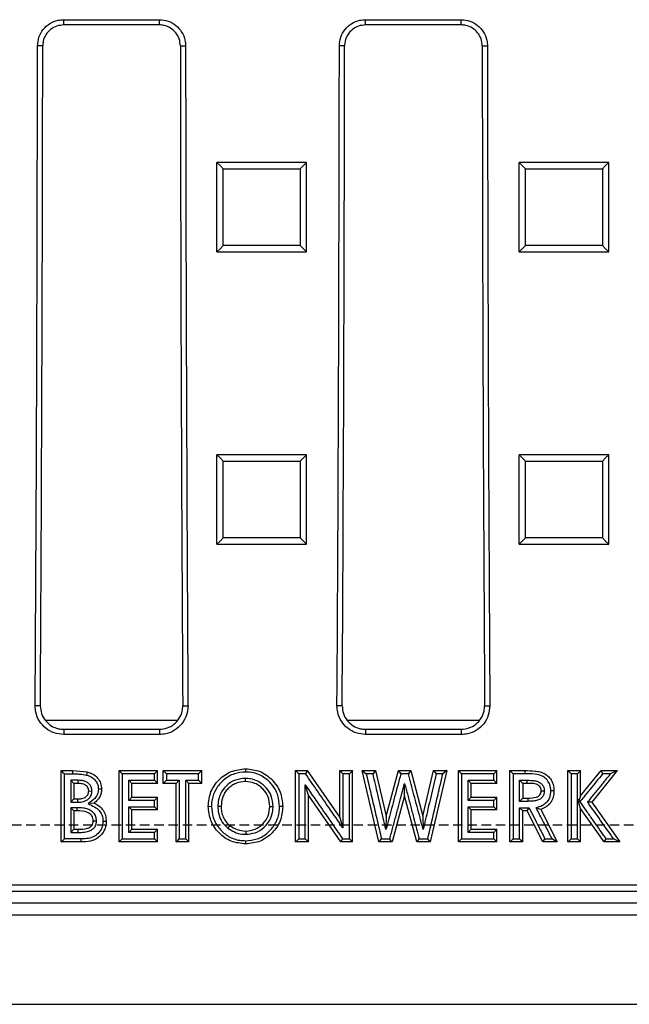
# Model space of a CAD drawing. Units: millimetres. Extents: x -3230 to 16300, y -13670 to 6842.
# Drawn here: x 4767 to 4869, y -2135 to -1970 of the extents above; entities that cross this region are included whole.
import ezdxf

# ---------------------------------------------------------------- set-up
doc = ezdxf.new("R2010")
doc.units = ezdxf.units.MM
doc.linetypes.add('HIDDEN', pattern=[9.525, 6.35, -3.175])
doc.layers.add('Bauteil', color=7, linetype='Continuous')

msp = doc.modelspace()

# ---------------------------------------------------------------- linework, layer by layer
at = {"layer": 'Bauteil', "color": 0, "linetype": 'Continuous', "lineweight": 25}
for p, q in [((4774.46, -1969.64), (4790.46, -1969.64)), ((4774.46, -1970.52), (4774.46, -1969.64)), ((4790.46, -1970.52), (4790.46, -1969.64)), ((4824.96, -1969.64), (4840.96, -1969.64)), ((4824.96, -1970.52), (4824.96, -1969.64)), ((4840.96, -1970.52), (4840.96, -1969.64)), ((4790.46, -1970.52), (4774.46, -1970.52)), ((4840.96, -1970.52), (4824.96, -1970.52)), ((4770.94, -1974.03), (4770.07, -1974.03)), ((4793.98, -1974.03), (4794.85, -1974.03)), ((4821.44, -1974.03), (4820.57, -1974.03)), ((4844.48, -1974.03), (4845.35, -1974.03)), ((4801.78, -1993.53), (4800.08, -1993.53)), ((4800.08, -1994.38), (4800.08, -1993.53)), ((4800.08, -2007.67), (4800.08, -1994.38)), ((4813.38, -1993.53), (4801.78, -1993.53)), ((4815.08, -1993.53), (4813.38, -1993.53)), ((4815.08, -1994.38), (4815.08, -1993.53)), ((4815.08, -2007.67), (4815.08, -1994.38)), ((4852.35, -1993.53), (4850.65, -1993.53)), ((4850.65, -1994.38), (4850.65, -1993.53)), ((4850.65, -2007.67), (4850.65, -1994.38)), ((4863.95, -1993.53), (4852.35, -1993.53)), ((4865.65, -1993.53), (4863.95, -1993.53)), ((4865.65, -1994.38), (4865.65, -1993.53)), ((4865.65, -2007.67), (4865.65, -1994.38)), ((4800.08, -2008.52), (4800.08, -2007.67)), ((4815.08, -2008.52), (4815.08, -2007.67)), ((4850.65, -2008.52), (4850.65, -2007.67)), ((4865.65, -2008.52), (4865.65, -2007.67)), ((4800.08, -2008.52), (4801.78, -2008.52)), ((4801.78, -2008.52), (4813.38, -2008.52)), ((4813.38, -2008.52), (4815.08, -2008.52)), ((4850.65, -2008.52), (4852.35, -2008.52)), ((4852.35, -2008.52), (4863.95, -2008.52)), ((4863.95, -2008.52), (4865.65, -2008.52)), ((4801.78, -2042.5), (4800.08, -2042.5)), ((4800.08, -2043.35), (4800.08, -2042.5)), ((4813.38, -2042.5), (4801.78, -2042.5)), ((4815.08, -2042.5), (4813.38, -2042.5)), ((4815.08, -2043.35), (4815.08, -2042.5)), ((4852.35, -2042.5), (4850.65, -2042.5)), ((4850.65, -2043.35), (4850.65, -2042.5)), ((4863.95, -2042.5), (4852.35, -2042.5)), ((4865.65, -2042.5), (4863.95, -2042.5)), ((4865.65, -2043.35), (4865.65, -2042.5)), ((4800.08, -2056.63), (4800.08, -2043.35)), ((4815.08, -2056.63), (4815.08, -2043.35)), ((4850.65, -2056.63), (4850.65, -2043.35)), ((4865.65, -2056.63), (4865.65, -2043.35)), ((4800.08, -2057.48), (4800.08, -2056.63)), ((4800.08, -2057.48), (4801.78, -2057.48)), ((4801.78, -2057.48), (4813.38, -2057.48)), ((4813.38, -2057.48), (4815.08, -2057.48)), ((4815.08, -2057.48), (4815.08, -2056.63)), ((4850.65, -2057.48), (4850.65, -2056.63)), ((4850.65, -2057.48), (4852.35, -2057.48)), ((4852.35, -2057.48), (4863.95, -2057.48)), ((4863.95, -2057.48), (4865.65, -2057.48)), ((4865.65, -2057.48), (4865.65, -2056.63)), ((4770.54, -2084.53), (4769.67, -2084.53)), ((4794.38, -2084.53), (4795.25, -2084.53)), ((4821.04, -2084.53), (4820.17, -2084.53)), ((4844.88, -2084.53), (4845.75, -2084.53)), ((4793.43, -2087.03), (4771.43, -2087.03)), ((4843.93, -2087.03), (4821.93, -2087.03)), ((4774.46, -2088.48), (4774.46, -2089.35)), ((4774.46, -2088.48), (4790.46, -2088.48)), ((4790.46, -2088.48), (4790.46, -2089.35)), ((4824.96, -2088.48), (4824.96, -2089.35)), ((4824.96, -2088.48), (4840.96, -2088.48)), ((4840.96, -2088.48), (4840.96, -2089.35)), ((4790.46, -2089.35), (4774.46, -2089.35)), ((4840.96, -2089.35), (4824.96, -2089.35)), ((4774.02, -2096.01), (4774.02, -2095.39)), ((4774.02, -2095.39), (4775.94, -2095.39)), ((4775.94, -2095.39), (4775.94, -2095.94)), ((4775.94, -2095.39), (4778.39, -2095.6)), ((4783.71, -2107.35), (4783.71, -2095.39)), ((4783.71, -2095.39), (4790.17, -2095.39)), ((4790.17, -2095.39), (4789.64, -2095.94)), ((4790.17, -2097.54), (4790.17, -2095.39)), ((4791.1, -2097.54), (4791.1, -2095.39)), ((4791.1, -2095.39), (4791.63, -2095.94)), ((4791.1, -2095.39), (4797.56, -2095.39)), ((4797.56, -2095.39), (4797.02, -2095.94)), ((4797.56, -2097.54), (4797.56, -2095.39)), ((4813.25, -2107.35), (4813.25, -2095.39)), ((4813.25, -2095.39), (4815.19, -2095.39)), ((4815.19, -2095.39), (4820.64, -2103.26)), ((4820.64, -2103.26), (4820.64, -2095.39)), ((4820.64, -2095.39), (4822.79, -2095.39)), ((4822.79, -2107.35), (4822.79, -2095.39)), ((4827.19, -2107.35), (4824.41, -2095.39)), ((4824.41, -2095.39), (4826.63, -2095.39)), ((4826.63, -2095.39), (4828.41, -2103.03)), ((4828.41, -2103.03), (4830.44, -2095.39)), ((4830.44, -2095.39), (4832.54, -2095.39)), ((4832.54, -2095.39), (4834.56, -2103.03)), ((4834.56, -2103.03), (4836.33, -2095.39)), ((4838.56, -2095.39), (4835.78, -2107.35)), ((4836.33, -2095.39), (4838.56, -2095.39)), ((4840.48, -2107.35), (4840.48, -2095.39)), ((4840.48, -2095.39), (4846.94, -2095.39)), ((4846.94, -2095.39), (4846.41, -2095.94)), ((4846.94, -2097.54), (4846.94, -2095.39)), ((4849.1, -2107.35), (4849.1, -2095.39)), ((4849.1, -2095.39), (4851.61, -2095.39)), ((4858.79, -2107.35), (4858.79, -2095.39)), ((4858.79, -2095.39), (4860.94, -2095.39)), ((4860.94, -2099.6), (4864.35, -2095.39)), ((4860.94, -2099.6), (4860.94, -2095.39)), ((4867.07, -2095.39), (4862.79, -2100.68)), ((4864.35, -2095.39), (4867.07, -2095.39)), ((4774.02, -2106.74), (4774.02, -2096.01)), ((4775.64, -2097.01), (4775.64, -2100.69)), ((4776.17, -2097.54), (4775.64, -2097.01)), ((4776.85, -2097.54), (4776.85, -2097.01)), ((4785.87, -2097.54), (4785.33, -2097.01)), ((4790.17, -2097.54), (4789.64, -2097.01)), ((4791.1, -2097.54), (4791.63, -2097.01)), ((4793.25, -2097.54), (4793.79, -2097.01)), ((4795.41, -2097.54), (4794.87, -2097.01)), ((4797.56, -2097.54), (4797.02, -2097.01)), ((4804.86, -2097.23), (4804.86, -2096.7)), ((4832.12, -2095.94), (4830.85, -2095.94)), ((4842.64, -2097.54), (4842.1, -2097.01)), ((4846.94, -2097.54), (4846.41, -2097.01)), ((4851.25, -2097.54), (4850.72, -2097.01)), ((4851.99, -2097.54), (4851.99, -2097.01)), ((4860.41, -2095.94), (4859.33, -2095.94)), ((4865.94, -2095.94), (4864.6, -2095.94)), ((4776.17, -2097.54), (4776.17, -2100.14)), ((4776.85, -2097.54), (4776.17, -2097.54)), ((4778.64, -2098.8), (4779.17, -2098.81)), ((4785.87, -2099.84), (4785.87, -2097.54)), ((4790.17, -2097.54), (4785.87, -2097.54)), ((4793.25, -2097.54), (4791.1, -2097.54)), ((4793.25, -2107.35), (4793.25, -2097.54)), ((4795.41, -2107.35), (4795.41, -2097.54)), ((4797.56, -2097.54), (4795.41, -2097.54)), ((4815.41, -2099.5), (4814.87, -2097.8)), ((4831.48, -2099.62), (4831.48, -2097.54)), ((4842.64, -2099.84), (4842.64, -2097.54)), ((4846.94, -2097.54), (4842.64, -2097.54)), ((4851.25, -2097.54), (4851.25, -2099.99)), ((4851.99, -2097.54), (4851.25, -2097.54)), ((4854.33, -2098.76), (4854.87, -2098.77)), ((4776.17, -2100.14), (4775.64, -2100.69)), ((4776.17, -2100.14), (4776.75, -2100.14)), ((4776.75, -2100.14), (4776.75, -2100.69)), ((4785.87, -2099.84), (4785.33, -2100.39)), ((4785.87, -2099.84), (4790.17, -2099.84)), ((4790.17, -2099.84), (4789.64, -2100.39)), ((4790.17, -2101.98), (4790.17, -2099.84)), ((4815.41, -2107.35), (4815.41, -2099.5)), ((4820.84, -2107.35), (4815.41, -2099.5)), ((4831.48, -2099.62), (4829.42, -2107.35)), ((4833.53, -2107.35), (4831.48, -2099.62)), ((4842.64, -2099.84), (4842.1, -2100.39)), ((4842.64, -2099.84), (4846.94, -2099.84)), ((4846.94, -2099.84), (4846.41, -2100.39)), ((4846.94, -2101.98), (4846.94, -2099.84)), ((4851.25, -2099.99), (4850.72, -2100.54)), ((4851.25, -2099.99), (4852.09, -2099.99)), ((4852.09, -2099.99), (4852.09, -2100.54)), ((4860.41, -2100.06), (4860.41, -2100.06)), ((4860.94, -2101.74), (4860.41, -2100.06)), ((4860.41, -2100.06), (4860.59, -2100.62)), ((4860.94, -2099.6), (4860.59, -2100.62)), ((4860.81, -2100.63), (4860.59, -2100.62)), ((4862.79, -2100.68), (4862.12, -2100.67)), ((4775.64, -2100.69), (4776.75, -2100.69)), ((4776.69, -2101.61), (4775.64, -2101.61)), ((4776.17, -2102.14), (4775.64, -2101.61)), ((4776.17, -2102.14), (4776.17, -2105.2)), ((4776.69, -2102.14), (4776.17, -2102.14)), ((4776.69, -2102.14), (4776.69, -2101.61)), ((4779.55, -2100.82), (4778.55, -2100.92)), ((4785.87, -2101.98), (4785.33, -2101.46)), ((4785.87, -2105.2), (4785.87, -2101.98)), ((4790.17, -2101.98), (4785.87, -2101.98)), ((4790.17, -2101.98), (4789.64, -2101.46)), ((4798.64, -2101.37), (4799.17, -2101.38)), ((4800.79, -2101.39), (4800.25, -2101.4)), ((4808.94, -2101.38), (4809.48, -2101.39)), ((4842.64, -2101.98), (4842.1, -2101.46)), ((4842.64, -2105.2), (4842.64, -2101.98)), ((4846.94, -2101.98), (4842.64, -2101.98)), ((4846.94, -2101.98), (4846.41, -2101.46)), ((4851.25, -2102.14), (4850.72, -2101.61)), ((4851.25, -2107.35), (4851.25, -2102.14)), ((4851.98, -2102.14), (4851.25, -2102.14)), ((4851.98, -2102.14), (4852.31, -2101.61)), ((4854.63, -2107.35), (4851.98, -2102.14)), ((4854.25, -2101.89), (4853.5, -2101.61)), ((4854.25, -2101.89), (4857.02, -2107.35)), ((4860.94, -2107.35), (4860.94, -2101.74)), ((4864.89, -2107.35), (4860.94, -2101.74)), ((4862.79, -2100.68), (4867.48, -2107.35)), ((4779.41, -2103.81), (4779.94, -2103.81)), ((4820.64, -2103.26), (4821.17, -2104.99)), ((4828.41, -2103.03), (4828.37, -2105.25)), ((4834.56, -2103.03), (4834.59, -2105.26)), ((4776.17, -2105.2), (4775.64, -2105.75)), ((4776.17, -2105.2), (4776.8, -2105.2)), ((4776.8, -2105.2), (4776.8, -2105.75)), ((4785.87, -2105.2), (4785.33, -2105.75)), ((4785.87, -2105.2), (4790.17, -2105.2)), ((4790.17, -2105.2), (4789.64, -2105.75)), ((4790.17, -2107.35), (4790.17, -2105.2)), ((4802.27, -2104.59), (4801.93, -2105.02)), ((4804.9, -2105.51), (4804.91, -2106.06)), ((4842.64, -2105.2), (4842.1, -2105.75)), ((4842.64, -2105.2), (4846.94, -2105.2)), ((4846.94, -2105.2), (4846.41, -2105.75)), ((4846.94, -2107.35), (4846.94, -2105.2)), ((4774.02, -2107.35), (4774.02, -2106.74)), ((4775.64, -2105.75), (4776.8, -2105.75)), ((4790.17, -2107.35), (4789.64, -2106.83)), ((4846.94, -2107.35), (4846.41, -2106.83)), ((4849.63, -2106.83), (4850.72, -2106.83)), ((4854.96, -2106.83), (4856.15, -2106.83)), ((4865.17, -2106.83), (4866.45, -2106.83)), ((4775.99, -2107.35), (4774.02, -2107.35)), ((4777.4, -2107.35), (4775.99, -2107.35)), ((4790.17, -2107.35), (4783.71, -2107.35)), ((4795.41, -2107.35), (4793.25, -2107.35)), ((4815.41, -2107.35), (4813.25, -2107.35)), ((4822.79, -2107.35), (4820.84, -2107.35)), ((4829.42, -2107.35), (4827.19, -2107.35)), ((4835.78, -2107.35), (4833.53, -2107.35)), ((4846.94, -2107.35), (4840.48, -2107.35)), ((4851.25, -2107.35), (4849.1, -2107.35)), ((4857.02, -2107.35), (4854.63, -2107.35)), ((4860.94, -2107.35), (4858.79, -2107.35)), ((4867.48, -2107.35), (4864.89, -2107.35)), ((4491.96, -2114.53), (4971.96, -2114.53)), ((4493.42, -2115.57), (4970.5, -2115.57)), ((4970.5, -2117.57), (4493.42, -2117.57)), ((4495.97, -2119.53), (4967.95, -2119.53)), ((4483.96, -2134.53), (4979.96, -2134.53))]:
    msp.add_line(p, q, dxfattribs=at)
at = {"layer": 'Bauteil', "linetype": 'HIDDEN', "ltscale": 0.25}
msp.add_line((5276.96, -2104.53), (4276.96, -2104.53), dxfattribs=at)
at = {"layer": 'Bauteil', "color": 0, "linetype": 'Continuous', "lineweight": 25, "flags": 128}
for points in [[(4800.08, -1993.53), (4800.62, -1994.07), (4801.15, -1994.61)], [(4815.08, -1993.53), (4814.55, -1994.07), (4814.01, -1994.61)], [(4850.65, -1993.53), (4851.18, -1994.07), (4851.72, -1994.61)], [(4865.65, -1993.53), (4865.11, -1994.07), (4864.57, -1994.61)], [(4800.08, -2008.52), (4800.62, -2007.99), (4801.15, -2007.46)], [(4815.08, -2008.52), (4814.55, -2007.99), (4814.01, -2007.46)], [(4850.65, -2008.52), (4851.18, -2007.99), (4851.72, -2007.46)], [(4865.65, -2008.52), (4865.11, -2007.99), (4864.57, -2007.46)], [(4800.08, -2042.5), (4800.62, -2043.04), (4801.15, -2043.58)], [(4815.08, -2042.5), (4814.55, -2043.04), (4814.01, -2043.58)], [(4850.65, -2042.5), (4851.18, -2043.04), (4851.72, -2043.58)], [(4865.65, -2042.5), (4865.11, -2043.04), (4864.57, -2043.58)], [(4800.08, -2057.48), (4800.62, -2056.95), (4801.15, -2056.42)], [(4815.08, -2057.48), (4814.55, -2056.95), (4814.01, -2056.42)], [(4850.65, -2057.48), (4851.18, -2056.95), (4851.72, -2056.42)], [(4865.65, -2057.48), (4865.11, -2056.95), (4864.57, -2056.42)], [(4774.02, -2095.39), (4774.26, -2095.63), (4774.56, -2095.94)], [(4778.39, -2095.6), (4778.32, -2095.87), (4778.25, -2096.13)], [(4783.71, -2095.39), (4783.98, -2095.66), (4784.25, -2095.94)], [(4804.89, -2095.08), (4804.89, -2095.33), (4804.89, -2095.63)], [(4813.25, -2095.39), (4813.49, -2095.63), (4813.79, -2095.94)], [(4815.19, -2095.39), (4815.05, -2095.66), (4814.91, -2095.94)], [(4820.64, -2095.39), (4820.9, -2095.66), (4821.17, -2095.94)], [(4822.79, -2095.39), (4822.52, -2095.66), (4822.25, -2095.94)], [(4824.41, -2095.39), (4824.74, -2095.66), (4825.08, -2095.94)], [(4826.63, -2095.39), (4826.42, -2095.66), (4826.2, -2095.94)], [(4830.44, -2095.39), (4830.65, -2095.66), (4830.85, -2095.94)], [(4832.54, -2095.39), (4832.33, -2095.66), (4832.12, -2095.94)], [(4836.33, -2095.39), (4836.54, -2095.66), (4836.76, -2095.94)], [(4838.56, -2095.39), (4838.22, -2095.66), (4837.88, -2095.94)], [(4840.48, -2095.39), (4840.75, -2095.66), (4841.02, -2095.94)], [(4849.1, -2095.39), (4849.37, -2095.66), (4849.63, -2095.94)], [(4851.61, -2095.39), (4851.61, -2095.66), (4851.61, -2095.94)], [(4858.79, -2095.39), (4859.06, -2095.66), (4859.33, -2095.94)], [(4860.94, -2095.39), (4860.68, -2095.66), (4860.41, -2095.94)], [(4864.35, -2095.39), (4864.48, -2095.66), (4864.6, -2095.94)], [(4867.07, -2095.39), (4866.51, -2095.66), (4865.94, -2095.94)], [(4774.56, -2095.94), (4775.04, -2095.94), (4775.94, -2095.94)], [(4776.85, -2097.01), (4775.75, -2097.01), (4775.64, -2097.01)], [(4789.64, -2095.94), (4786.94, -2095.94), (4784.25, -2095.94)], [(4785.33, -2097.01), (4786.59, -2097.01), (4787.84, -2097.01), (4789.64, -2097.01)], [(4797.02, -2095.94), (4794.33, -2095.94), (4791.63, -2095.94)], [(4791.63, -2097.01), (4792.17, -2097.01), (4792.71, -2097.01), (4793.25, -2097.01), (4793.79, -2097.01)], [(4794.87, -2097.01), (4795.41, -2097.01), (4795.95, -2097.01), (4796.49, -2097.01), (4797.02, -2097.01)], [(4814.91, -2095.94), (4814.35, -2095.94), (4813.79, -2095.94)], [(4822.25, -2095.94), (4821.71, -2095.94), (4821.17, -2095.94)], [(4826.2, -2095.94), (4825.64, -2095.94), (4825.08, -2095.94)], [(4837.88, -2095.94), (4837.32, -2095.94), (4836.76, -2095.94)], [(4846.41, -2095.94), (4843.71, -2095.94), (4841.02, -2095.94)], [(4842.1, -2097.01), (4843.36, -2097.01), (4844.61, -2097.01), (4846.41, -2097.01)], [(4851.61, -2095.94), (4850.62, -2095.94), (4849.63, -2095.94)], [(4850.72, -2097.01), (4850.81, -2097.01), (4851.99, -2097.01)], [(4780.79, -2098.51), (4780.57, -2098.51), (4780.25, -2098.52)], [(4856.48, -2098.79), (4856.21, -2098.8), (4855.95, -2098.8)], [(4789.64, -2100.39), (4788.38, -2100.39), (4787.13, -2100.39), (4785.33, -2100.39)], [(4846.41, -2100.39), (4845.15, -2100.39), (4843.9, -2100.39), (4842.1, -2100.39)], [(4852.09, -2100.54), (4850.86, -2100.54), (4850.72, -2100.54)], [(4785.33, -2101.46), (4786.59, -2101.46), (4787.84, -2101.46), (4789.64, -2101.46)], [(4811.1, -2101.41), (4810.83, -2101.41), (4810.56, -2101.42)], [(4842.1, -2101.46), (4843.36, -2101.46), (4844.61, -2101.46), (4846.41, -2101.46)], [(4850.72, -2101.61), (4851.08, -2101.61), (4851.45, -2101.61), (4851.81, -2101.61), (4852.06, -2101.61), (4852.31, -2101.61)], [(4781.56, -2103.89), (4781.29, -2103.89), (4781.02, -2103.89)], [(4774.02, -2107.35), (4774.29, -2107.09), (4774.56, -2106.83)], [(4777.39, -2106.83), (4775.97, -2106.83), (4774.56, -2106.83)], [(4777.4, -2107.35), (4777.39, -2107.09), (4777.39, -2106.83)], [(4783.71, -2107.35), (4783.98, -2107.09), (4784.25, -2106.83)], [(4784.25, -2106.83), (4786.94, -2106.83), (4789.64, -2106.83)], [(4789.64, -2105.75), (4788.38, -2105.75), (4787.13, -2105.75), (4785.33, -2105.75)], [(4793.25, -2107.35), (4793.52, -2107.09), (4793.79, -2106.83)], [(4793.79, -2106.83), (4794.33, -2106.83), (4794.87, -2106.83)], [(4795.41, -2107.35), (4795.14, -2107.09), (4794.87, -2106.83)], [(4804.91, -2107.66), (4804.91, -2107.39), (4804.91, -2107.13)], [(4813.25, -2107.35), (4813.52, -2107.09), (4813.79, -2106.83)], [(4813.79, -2106.83), (4814.33, -2106.83), (4814.87, -2106.83)], [(4815.41, -2107.35), (4815.14, -2107.09), (4814.87, -2106.83)], [(4820.84, -2107.35), (4820.98, -2107.09), (4821.12, -2106.83)], [(4821.12, -2106.83), (4821.69, -2106.83), (4822.25, -2106.83)], [(4822.79, -2107.35), (4822.52, -2107.09), (4822.25, -2106.83)], [(4827.19, -2107.35), (4827.4, -2107.09), (4827.61, -2106.83)], [(4827.61, -2106.83), (4828.31, -2106.83), (4829.01, -2106.83)], [(4829.42, -2107.35), (4829.21, -2107.09), (4829.01, -2106.83)], [(4833.53, -2107.35), (4833.74, -2107.09), (4833.95, -2106.83)], [(4833.95, -2106.83), (4834.65, -2106.83), (4835.36, -2106.83)], [(4835.78, -2107.35), (4835.57, -2107.09), (4835.36, -2106.83)], [(4840.48, -2107.35), (4840.75, -2107.09), (4841.02, -2106.83)], [(4841.02, -2106.83), (4843.71, -2106.83), (4846.41, -2106.83)], [(4846.41, -2105.75), (4845.15, -2105.75), (4843.9, -2105.75), (4842.1, -2105.75)], [(4849.1, -2107.35), (4849.37, -2107.09), (4849.63, -2106.83)], [(4851.25, -2107.35), (4850.98, -2107.09), (4850.72, -2106.83)], [(4854.63, -2107.35), (4854.79, -2107.09), (4854.96, -2106.83)], [(4857.02, -2107.35), (4856.58, -2107.09), (4856.15, -2106.83)], [(4858.79, -2107.35), (4859.06, -2107.09), (4859.33, -2106.83)], [(4859.33, -2106.83), (4859.87, -2106.83), (4860.41, -2106.83)], [(4860.94, -2107.35), (4860.68, -2107.09), (4860.41, -2106.83)], [(4864.89, -2107.35), (4865.03, -2107.09), (4865.17, -2106.83)], [(4867.48, -2107.35), (4866.97, -2107.09), (4866.45, -2106.83)]]:
    msp.add_lwpolyline(points, dxfattribs=at)
at = {"layer": 'Bauteil', "color": 0, "linetype": 'Continuous', "lineweight": 25}
for centre, major_axis, start_param, end_param in [((4610.96, -1954.53), (0, 1818.75), 4.64085, 4.701667), ((4613.22, -1954.53), (0, 1802.92), 4.640221, 4.701573), ((4951.7, -1954.53), (0, 1802.92), 1.581612, 1.642964), ((4953.96, -1954.53), (0, 1818.75), 1.581518, 1.642335), ((4661.46, -1954.53), (0, 1818.75), 4.64085, 4.701667), ((4663.72, -1954.53), (0, 1802.92), 4.640221, 4.701573), ((5002.2, -1954.53), (0, 1802.92), 1.581612, 1.642964), ((5004.46, -1954.53), (0, 1818.75), 1.581518, 1.642335)]:
    msp.add_ellipse(centre, major_axis=major_axis, ratio=0.087489, start_param=start_param, end_param=end_param, dxfattribs=at)
for points, knots in [([(4770.07, -1974.03), (4770.12, -1973.54), (4770.21, -1972.55), (4770.97, -1971.23), (4772.09, -1970.24), (4773.32, -1969.72), (4774.14, -1969.66), (4774.46, -1969.64)], [0, 0, 0, 0, 0.214836, 0.429701, 0.644547, 0.859362, 1, 1, 1, 1]), ([(4790.46, -1969.64), (4790.95, -1969.69), (4791.94, -1969.79), (4793.26, -1970.55), (4794.25, -1971.66), (4794.78, -1972.89), (4794.83, -1973.71), (4794.85, -1974.03)], [0, 0, 0, 0, 0.214753, 0.429533, 0.644328, 0.859152, 1, 1, 1, 1]), ([(4820.57, -1974.03), (4820.62, -1973.54), (4820.71, -1972.55), (4821.47, -1971.23), (4822.59, -1970.24), (4823.82, -1969.72), (4824.64, -1969.66), (4824.96, -1969.64)], [0, 0, 0, 0, 0.214836, 0.429701, 0.644547, 0.859362, 1, 1, 1, 1]), ([(4840.96, -1969.64), (4841.45, -1969.69), (4842.44, -1969.79), (4843.76, -1970.55), (4844.75, -1971.66), (4845.28, -1972.89), (4845.33, -1973.71), (4845.35, -1974.03)], [0, 0, 0, 0, 0.214753, 0.429533, 0.644328, 0.859152, 1, 1, 1, 1]), ([(4774.46, -1970.52), (4774.06, -1970.56), (4773.27, -1970.63), (4772.22, -1971.24), (4771.42, -1972.13), (4771, -1973.12), (4770.96, -1973.77), (4770.94, -1974.03)], [0, 0, 0, 0, 0.214751, 0.429538, 0.644337, 0.859162, 1, 1, 1, 1]), ([(4793.98, -1974.03), (4793.94, -1973.64), (4793.86, -1972.84), (4793.25, -1971.79), (4792.36, -1971), (4791.37, -1970.58), (4790.72, -1970.53), (4790.46, -1970.52)], [0, 0, 0, 0, 0.214825, 0.429686, 0.644531, 0.859348, 1, 1, 1, 1]), ([(4824.96, -1970.52), (4824.56, -1970.56), (4823.77, -1970.63), (4822.72, -1971.24), (4821.92, -1972.13), (4821.5, -1973.12), (4821.46, -1973.77), (4821.44, -1974.03)], [0, 0, 0, 0, 0.214751, 0.429538, 0.644337, 0.859162, 1, 1, 1, 1]), ([(4844.48, -1974.03), (4844.44, -1973.64), (4844.36, -1972.84), (4843.75, -1971.79), (4842.86, -1971), (4841.87, -1970.58), (4841.22, -1970.53), (4840.96, -1970.52)], [0, 0, 0, 0, 0.214825, 0.429686, 0.644531, 0.859348, 1, 1, 1, 1]), ([(4801.15, -2007.46), (4801.15, -2005.32), (4801.15, -2001.03), (4801.15, -1996.75), (4801.15, -1994.61)], [0, 0, 0, 0, 0.4999976, 1, 1, 1, 1]), ([(4801.15, -1994.61), (4802.82, -1994.61), (4805.8, -1994.61), (4810.08, -1994.61), (4812.7, -1994.61), (4814.01, -1994.61)], [0, 0, 0, 0, 0.388764, 0.694382, 1, 1, 1, 1]), ([(4814.01, -1994.61), (4814.01, -1996.75), (4814.01, -2001.03), (4814.01, -2005.32), (4814.01, -2007.46)], [0, 0, 0, 0, 0.499998, 1, 1, 1, 1]), ([(4851.72, -2007.46), (4851.72, -2005.32), (4851.72, -2001.03), (4851.72, -1996.75), (4851.72, -1994.61)], [0, 0, 0, 0, 0.499998, 1, 1, 1, 1]), ([(4851.72, -1994.61), (4853.38, -1994.61), (4856.36, -1994.61), (4860.64, -1994.61), (4863.26, -1994.61), (4864.57, -1994.61)], [0, 0, 0, 0, 0.388764, 0.694382, 1, 1, 1, 1]), ([(4864.57, -1994.61), (4864.57, -1996.75), (4864.57, -2001.03), (4864.57, -2005.32), (4864.57, -2007.46)], [0, 0, 0, 0, 0.499998, 1, 1, 1, 1]), ([(4814.01, -2007.46), (4812.34, -2007.46), (4809.37, -2007.46), (4805.08, -2007.46), (4802.46, -2007.46), (4801.15, -2007.46)], [0, 0, 0, 0, 0.388765, 0.694382, 1, 1, 1, 1]), ([(4864.57, -2007.46), (4862.91, -2007.46), (4859.93, -2007.46), (4855.65, -2007.46), (4853.03, -2007.46), (4851.72, -2007.46)], [0, 0, 0, 0, 0.388765, 0.694382, 1, 1, 1, 1]), ([(4801.15, -2056.42), (4801.15, -2054.28), (4801.15, -2050), (4801.15, -2045.72), (4801.15, -2043.58)], [0, 0, 0, 0, 0.4999976, 1, 1, 1, 1]), ([(4801.15, -2043.58), (4802.82, -2043.58), (4805.8, -2043.58), (4810.08, -2043.58), (4812.7, -2043.58), (4814.01, -2043.58)], [0, 0, 0, 0, 0.388769, 0.694384, 1, 1, 1, 1]), ([(4814.01, -2043.58), (4814.01, -2045.72), (4814.01, -2050), (4814.01, -2054.28), (4814.01, -2056.42)], [0, 0, 0, 0, 0.499998, 1, 1, 1, 1]), ([(4851.72, -2056.42), (4851.72, -2054.28), (4851.72, -2050), (4851.72, -2045.72), (4851.72, -2043.58)], [0, 0, 0, 0, 0.499998, 1, 1, 1, 1]), ([(4851.72, -2043.58), (4853.38, -2043.58), (4856.36, -2043.58), (4860.64, -2043.58), (4863.26, -2043.58), (4864.57, -2043.58)], [0, 0, 0, 0, 0.388769, 0.694384, 1, 1, 1, 1]), ([(4864.57, -2043.58), (4864.57, -2045.72), (4864.57, -2050), (4864.57, -2054.28), (4864.57, -2056.42)], [0, 0, 0, 0, 0.499998, 1, 1, 1, 1]), ([(4814.01, -2056.42), (4812.34, -2056.42), (4809.37, -2056.42), (4805.08, -2056.42), (4802.46, -2056.42), (4801.15, -2056.42)], [0, 0, 0, 0, 0.38877, 0.694385, 1, 1, 1, 1]), ([(4864.57, -2056.42), (4862.91, -2056.42), (4859.93, -2056.42), (4855.65, -2056.42), (4853.03, -2056.42), (4851.72, -2056.42)], [0, 0, 0, 0, 0.3887701, 0.6943851, 1, 1, 1, 1]), ([(4774.46, -2089.35), (4773.92, -2089.3), (4772.85, -2089.19), (4771.41, -2088.37), (4770.33, -2087.16), (4769.75, -2085.8), (4769.69, -2084.9), (4769.67, -2084.53)], [0, 0, 0, 0, 0.213037, 0.42609, 0.639449, 0.85339, 1, 1, 1, 1]), ([(4770.54, -2084.53), (4770.58, -2084.97), (4770.66, -2085.86), (4771.33, -2087.04), (4772.33, -2087.93), (4773.43, -2088.41), (4774.17, -2088.46), (4774.46, -2088.48)], [0, 0, 0, 0, 0.214571, 0.429182, 0.643522, 0.857296, 1, 1, 1, 1]), ([(4795.25, -2084.53), (4795.2, -2085.07), (4795.1, -2086.15), (4794.28, -2087.59), (4793.07, -2088.69), (4791.71, -2089.27), (4790.82, -2089.33), (4790.46, -2089.35)], [0, 0, 0, 0, 0.214579, 0.429193, 0.643541, 0.857326, 1, 1, 1, 1]), ([(4790.46, -2088.48), (4790.9, -2088.43), (4791.78, -2088.35), (4792.95, -2087.67), (4793.84, -2086.68), (4794.31, -2085.57), (4794.36, -2084.83), (4794.38, -2084.53)], [0, 0, 0, 0, 0.213023, 0.426068, 0.639418, 0.853348, 1, 1, 1, 1]), ([(4824.96, -2089.35), (4824.42, -2089.3), (4823.35, -2089.19), (4821.91, -2088.37), (4820.83, -2087.16), (4820.25, -2085.8), (4820.19, -2084.9), (4820.17, -2084.53)], [0, 0, 0, 0, 0.2130369, 0.4260901, 0.6394494, 0.8533903, 1, 1, 1, 1]), ([(4821.04, -2084.53), (4821.08, -2084.97), (4821.16, -2085.86), (4821.83, -2087.04), (4822.83, -2087.93), (4823.93, -2088.41), (4824.67, -2088.46), (4824.96, -2088.48)], [0, 0, 0, 0, 0.214571, 0.429182, 0.643522, 0.857296, 1, 1, 1, 1]), ([(4845.75, -2084.53), (4845.7, -2085.07), (4845.6, -2086.15), (4844.78, -2087.59), (4843.57, -2088.69), (4842.21, -2089.27), (4841.32, -2089.33), (4840.96, -2089.35)], [0, 0, 0, 0, 0.214579, 0.429193, 0.643541, 0.857326, 1, 1, 1, 1]), ([(4840.96, -2088.48), (4841.4, -2088.43), (4842.28, -2088.35), (4843.45, -2087.67), (4844.34, -2086.68), (4844.81, -2085.57), (4844.86, -2084.83), (4844.88, -2084.53)], [0, 0, 0, 0, 0.213023, 0.426068, 0.639418, 0.853348, 1, 1, 1, 1]), ([(4778.39, -2095.6), (4778.72, -2095.71), (4779.36, -2095.93), (4780.15, -2096.6), (4780.7, -2097.49), (4780.76, -2098.17), (4780.79, -2098.51)], [0, 0, 0, 0, 0.250349, 0.500312, 0.750066, 1, 1, 1, 1]), ([(4798.64, -2101.37), (4798.72, -2100.54), (4798.9, -2098.9), (4800.34, -2096.82), (4802.42, -2095.37), (4804.07, -2095.18), (4804.89, -2095.08)], [0, 0, 0, 0, 0.250045, 0.500046, 0.750103, 1, 1, 1, 1]), ([(4804.89, -2095.63), (4804.26, -2095.69), (4802.92, -2095.82), (4801.15, -2096.86), (4799.86, -2098.4), (4799.24, -2099.99), (4799.19, -2101), (4799.17, -2101.38)], [0, 0, 0, 0, 0.209894, 0.444307, 0.662316, 0.87374, 1, 1, 1, 1]), ([(4804.89, -2095.08), (4805.72, -2095.17), (4807.37, -2095.35), (4809.4, -2096.87), (4810.86, -2098.93), (4811.02, -2100.58), (4811.1, -2101.41)], [0, 0, 0, 0, 0.249891, 0.499924, 0.749907, 1, 1, 1, 1]), ([(4810.56, -2101.42), (4810.51, -2100.79), (4810.42, -2099.53), (4809.49, -2097.86), (4808.11, -2096.51), (4806.47, -2095.72), (4805.34, -2095.66), (4804.89, -2095.63)], [0, 0, 0, 0, 0.21008, 0.41614, 0.621405, 0.852105, 1, 1, 1, 1]), ([(4851.61, -2095.39), (4852.18, -2095.4), (4853.03, -2095.42), (4854.16, -2095.58), (4854.96, -2095.89), (4855.64, -2096.43), (4856.14, -2097.13), (4856.44, -2097.94), (4856.47, -2098.5), (4856.48, -2098.79)], [0, 0, 0, 0, 0.250148, 0.375286, 0.500244, 0.625152, 0.75005, 0.874999, 1, 1, 1, 1]), ([(4774.56, -2106.83), (4774.56, -2105.01), (4774.56, -2101.38), (4774.56, -2097.75), (4774.56, -2095.94)], [0, 0, 0, 0, 0.499998, 1, 1, 1, 1]), ([(4775.94, -2095.94), (4776.16, -2095.94), (4776.58, -2095.94), (4777.35, -2095.97), (4777.91, -2096.07), (4778.25, -2096.13)], [0, 0, 0, 0, 0.274009, 0.54802, 1, 1, 1, 1]), ([(4779.17, -2098.81), (4779.16, -2098.62), (4779.13, -2098.25), (4778.85, -2097.75), (4778.44, -2097.37), (4777.93, -2097.14), (4777.39, -2097.03), (4777.03, -2097.02), (4776.85, -2097.01)], [0, 0, 0, 0, 0.172372, 0.337965, 0.503544, 0.672826, 0.838758, 1, 1, 1, 1]), ([(4778.25, -2096.13), (4778.62, -2096.26), (4779.24, -2096.48), (4779.9, -2097.17), (4780.22, -2097.86), (4780.24, -2098.33), (4780.25, -2098.52)], [0, 0, 0, 0, 0.338848, 0.583596, 0.829343, 1, 1, 1, 1]), ([(4784.25, -2095.94), (4784.25, -2097.75), (4784.25, -2101.38), (4784.25, -2105.01), (4784.25, -2106.83)], [0, 0, 0, 0, 0.499998, 1, 1, 1, 1]), ([(4785.33, -2100.39), (4785.33, -2100), (4785.33, -2099.43), (4785.33, -2098.66), (4785.33, -2097.92), (4785.33, -2097.37), (4785.33, -2097.01)], [0, 0, 0, 0, 0.341009, 0.511514, 0.682018, 1, 1, 1, 1]), ([(4789.64, -2097.01), (4789.64, -2096.83), (4789.64, -2096.47), (4789.64, -2096.12), (4789.64, -2095.94)], [0, 0, 0, 0, 0.5, 1, 1, 1, 1]), ([(4791.63, -2095.94), (4791.63, -2096.12), (4791.63, -2096.47), (4791.63, -2096.83), (4791.63, -2097.01)], [0, 0, 0, 0, 0.5, 1, 1, 1, 1]), ([(4793.79, -2097.01), (4793.79, -2098.65), (4793.79, -2101.92), (4793.79, -2105.19), (4793.79, -2106.83)], [0, 0, 0, 0, 0.499998, 1, 1, 1, 1]), ([(4794.87, -2106.83), (4794.87, -2105.19), (4794.87, -2101.92), (4794.87, -2098.65), (4794.87, -2097.01)], [0, 0, 0, 0, 0.499998, 1, 1, 1, 1]), ([(4797.02, -2097.01), (4797.02, -2096.83), (4797.02, -2096.47), (4797.02, -2096.12), (4797.02, -2095.94)], [0, 0, 0, 0, 0.5, 1, 1, 1, 1]), ([(4804.86, -2096.7), (4804.3, -2096.75), (4803.23, -2096.85), (4801.86, -2097.68), (4800.85, -2098.83), (4800.32, -2100.15), (4800.27, -2101.04), (4800.25, -2101.4)], [0, 0, 0, 0, 0.227169, 0.432383, 0.637104, 0.850094, 1, 1, 1, 1]), ([(4804.86, -2097.23), (4804.31, -2097.28), (4803.49, -2097.36), (4802.54, -2097.89), (4801.91, -2098.42), (4801.4, -2099.06), (4800.9, -2100.03), (4800.84, -2100.85), (4800.79, -2101.39)], [0, 0, 0, 0, 0.249291, 0.3745, 0.499722, 0.625099, 0.750473, 1, 1, 1, 1]), ([(4809.48, -2101.39), (4809.43, -2100.8), (4809.32, -2099.69), (4808.43, -2098.27), (4807.22, -2097.23), (4805.94, -2096.75), (4805.13, -2096.72), (4804.86, -2096.7)], [0, 0, 0, 0, 0.240469, 0.45422, 0.667299, 0.888534, 1, 1, 1, 1]), ([(4808.94, -2101.38), (4808.89, -2100.84), (4808.79, -2099.75), (4807.99, -2098.61), (4807.17, -2097.9), (4806.22, -2097.37), (4805.4, -2097.28), (4804.86, -2097.23)], [0, 0, 0, 0, 0.249769, 0.499452, 0.625033, 0.750429, 1, 1, 1, 1]), ([(4813.79, -2095.94), (4813.79, -2097.75), (4813.79, -2101.38), (4813.79, -2105.01), (4813.79, -2106.83)], [0, 0, 0, 0, 0.499998, 1, 1, 1, 1]), ([(4821.17, -2104.99), (4820.4, -2103.88), (4818.97, -2101.81), (4816.89, -2098.79), (4815.57, -2096.89), (4814.91, -2095.94)], [0, 0, 0, 0, 0.3689256, 0.6844625, 1, 1, 1, 1]), ([(4821.17, -2095.94), (4821.17, -2096.61), (4821.17, -2097.97), (4821.17, -2100), (4821.17, -2102.34), (4821.17, -2104), (4821.17, -2104.99)], [0, 0, 0, 0, 0.224306, 0.448613, 0.672919, 1, 1, 1, 1]), ([(4822.25, -2106.83), (4822.25, -2105.01), (4822.25, -2101.38), (4822.25, -2097.75), (4822.25, -2095.94)], [0, 0, 0, 0, 0.499998, 1, 1, 1, 1]), ([(4825.08, -2095.94), (4825.45, -2097.53), (4826.06, -2100.14), (4826.9, -2103.77), (4827.38, -2105.81), (4827.61, -2106.83)], [0, 0, 0, 0, 0.437872, 0.718936, 1, 1, 1, 1]), ([(4828.37, -2105.25), (4828.22, -2104.6), (4827.92, -2103.3), (4827.46, -2101.35), (4826.89, -2098.9), (4826.47, -2097.09), (4826.2, -2095.94)], [0, 0, 0, 0, 0.209379, 0.418759, 0.628138, 1, 1, 1, 1]), ([(4830.85, -2095.94), (4830.68, -2096.58), (4830.34, -2097.87), (4829.82, -2099.81), (4829.17, -2102.27), (4828.68, -2104.08), (4828.37, -2105.25)], [0, 0, 0, 0, 0.207725, 0.415449, 0.623174, 1, 1, 1, 1]), ([(4834.59, -2105.26), (4834.42, -2104.62), (4834.08, -2103.33), (4833.57, -2101.39), (4832.92, -2098.93), (4832.43, -2097.11), (4832.12, -2095.94)], [0, 0, 0, 0, 0.207599, 0.415199, 0.622798, 1, 1, 1, 1]), ([(4836.76, -2095.94), (4836.61, -2096.59), (4836.3, -2097.89), (4835.85, -2099.84), (4835.28, -2102.3), (4834.86, -2104.11), (4834.59, -2105.26)], [0, 0, 0, 0, 0.209201, 0.418401, 0.627602, 1, 1, 1, 1]), ([(4835.36, -2106.83), (4835.73, -2105.24), (4836.33, -2102.63), (4837.17, -2099), (4837.65, -2096.96), (4837.88, -2095.94)], [0, 0, 0, 0, 0.43791, 0.718955, 1, 1, 1, 1]), ([(4841.02, -2095.94), (4841.02, -2097.75), (4841.02, -2101.38), (4841.02, -2105.01), (4841.02, -2106.83)], [0, 0, 0, 0, 0.499998, 1, 1, 1, 1]), ([(4842.1, -2100.39), (4842.1, -2100), (4842.1, -2099.43), (4842.1, -2098.66), (4842.1, -2097.92), (4842.1, -2097.37), (4842.1, -2097.01)], [0, 0, 0, 0, 0.341009, 0.511514, 0.682018, 1, 1, 1, 1]), ([(4846.41, -2097.01), (4846.41, -2096.83), (4846.41, -2096.47), (4846.41, -2096.12), (4846.41, -2095.94)], [0, 0, 0, 0, 0.5, 1, 1, 1, 1]), ([(4849.63, -2095.94), (4849.63, -2097.75), (4849.63, -2101.38), (4849.63, -2105.01), (4849.63, -2106.83)], [0, 0, 0, 0, 0.499998, 1, 1, 1, 1]), ([(4850.72, -2100.54), (4850.72, -2100.22), (4850.72, -2099.04), (4850.72, -2097.87), (4850.72, -2097.01)], [0, 0, 0, 0, 0.274276, 1, 1, 1, 1]), ([(4855.95, -2098.8), (4855.92, -2098.43), (4855.86, -2097.77), (4855.37, -2096.93), (4854.71, -2096.36), (4853.42, -2095.93), (4852.38, -2095.94), (4851.61, -2095.94)], [0, 0, 0, 0, 0.186114, 0.331747, 0.477632, 0.615947, 1, 1, 1, 1]), ([(4851.99, -2097.01), (4852.35, -2097.02), (4852.85, -2097.02), (4853.44, -2097.11), (4853.77, -2097.21), (4854.05, -2097.35), (4854.3, -2097.53), (4854.5, -2097.73), (4854.66, -2097.96), (4854.81, -2098.27), (4854.86, -2098.55), (4854.86, -2098.74), (4854.87, -2098.77)], [0, 0, 0, 0, 0.288331, 0.385664, 0.471065, 0.556424, 0.633413, 0.710207, 0.778871, 0.847526, 0.979555, 1, 1, 1, 1]), ([(4859.33, -2095.94), (4859.33, -2097.75), (4859.33, -2101.38), (4859.33, -2105.01), (4859.33, -2106.83)], [0, 0, 0, 0, 0.499998, 1, 1, 1, 1]), ([(4860.41, -2100.06), (4860.41, -2099.86), (4860.41, -2099.07), (4860.41, -2097.7), (4860.41, -2096.52), (4860.41, -2095.94)], [0, 0, 0, 0, 0.144364, 0.572182, 1, 1, 1, 1]), ([(4864.6, -2095.94), (4864.26, -2096.37), (4863.56, -2097.23), (4862.51, -2098.53), (4861.59, -2099.66), (4861.03, -2100.36), (4860.81, -2100.63)], [0, 0, 0, 0, 0.275594, 0.551188, 0.828548, 1, 1, 1, 1]), ([(4862.12, -2100.67), (4862.49, -2100.21), (4863.23, -2099.29), (4864.51, -2097.72), (4865.41, -2096.6), (4865.94, -2095.94)], [0, 0, 0, 0, 0.290628, 0.581256, 1, 1, 1, 1]), ([(4776.75, -2100.14), (4776.97, -2100.14), (4777.4, -2100.12), (4777.94, -2099.96), (4778.29, -2099.7), (4778.5, -2099.44), (4778.62, -2099.13), (4778.63, -2098.91), (4778.64, -2098.8)], [0, 0, 0, 0, 0.249794, 0.499875, 0.624918, 0.74996, 0.872623, 1, 1, 1, 1]), ([(4776.75, -2100.69), (4776.94, -2100.69), (4777.42, -2100.67), (4778.1, -2100.5), (4778.69, -2100.1), (4779.05, -2099.6), (4779.16, -2099.14), (4779.17, -2098.88), (4779.17, -2098.81)], [0, 0, 0, 0, 0.166086, 0.416578, 0.594854, 0.773724, 0.938709, 1, 1, 1, 1]), ([(4778.64, -2098.8), (4778.63, -2098.69), (4778.62, -2098.49), (4778.5, -2098.2), (4778.31, -2097.95), (4777.97, -2097.71), (4777.47, -2097.56), (4777.06, -2097.54), (4776.85, -2097.54)], [0, 0, 0, 0, 0.127354, 0.250289, 0.37531, 0.500707, 0.749894, 1, 1, 1, 1]), ([(4780.25, -2098.52), (4780.23, -2098.8), (4780.18, -2099.37), (4779.54, -2100.22), (4778.93, -2100.65), (4778.55, -2100.92)], [0, 0, 0, 0, 0.276387, 0.546903, 1, 1, 1, 1]), ([(4780.79, -2098.51), (4780.78, -2098.74), (4780.75, -2099.19), (4780.49, -2099.84), (4780.14, -2100.29), (4779.81, -2100.6), (4779.63, -2100.74), (4779.55, -2100.82)], [0, 0, 0, 0, 0.249982, 0.499785, 0.74958, 0.874768, 1, 1, 1, 1]), ([(4814.87, -2097.8), (4815.65, -2098.92), (4817.08, -2100.99), (4819.16, -2104), (4820.46, -2105.88), (4821.12, -2106.83)], [0, 0, 0, 0, 0.373452, 0.686726, 1, 1, 1, 1]), ([(4814.87, -2106.83), (4814.87, -2106.14), (4814.87, -2104.78), (4814.87, -2102.73), (4814.87, -2100.4), (4814.87, -2098.76), (4814.87, -2097.8)], [0, 0, 0, 0, 0.227092, 0.454183, 0.681275, 1, 1, 1, 1]), ([(4829.01, -2106.83), (4829.18, -2106.17), (4829.53, -2104.86), (4830.06, -2102.9), (4830.71, -2100.46), (4831.18, -2098.67), (4831.48, -2097.54)], [0, 0, 0, 0, 0.211787, 0.423574, 0.635361, 1, 1, 1, 1]), ([(4831.48, -2097.54), (4831.66, -2098.2), (4832.01, -2099.51), (4832.53, -2101.48), (4833.17, -2103.92), (4833.65, -2105.7), (4833.95, -2106.83)], [0, 0, 0, 0, 0.211868, 0.423737, 0.635605, 1, 1, 1, 1]), ([(4854.33, -2098.76), (4854.32, -2098.63), (4854.3, -2098.38), (4854.1, -2098.06), (4853.82, -2097.81), (4853.13, -2097.5), (4852.49, -2097.52), (4851.99, -2097.54)], [0, 0, 0, 0, 0.126025, 0.249788, 0.374842, 0.500001, 1, 1, 1, 1]), ([(4852.09, -2099.99), (4852.58, -2099.99), (4853.19, -2099.98), (4853.88, -2099.71), (4854.15, -2099.46), (4854.31, -2099.13), (4854.32, -2098.88), (4854.33, -2098.76)], [0, 0, 0, 0, 0.499752, 0.624792, 0.749526, 0.8726, 1, 1, 1, 1]), ([(4854.87, -2098.77), (4854.86, -2098.85), (4854.86, -2099.02), (4854.81, -2099.28), (4854.72, -2099.53), (4854.6, -2099.74), (4854.45, -2099.93), (4854.27, -2100.09), (4853.94, -2100.3), (4853.41, -2100.45), (4852.74, -2100.53), (4852.31, -2100.54), (4852.09, -2100.54)], [0, 0, 0, 0, 0.063909, 0.138153, 0.208603, 0.274642, 0.337337, 0.400028, 0.462677, 0.651676, 0.829957, 1, 1, 1, 1]), ([(4853.5, -2101.61), (4853.85, -2101.49), (4854.48, -2101.28), (4855.25, -2100.77), (4855.72, -2100.12), (4855.92, -2099.44), (4855.94, -2099), (4855.95, -2098.8)], [0, 0, 0, 0, 0.272227, 0.488898, 0.671961, 0.85413, 1, 1, 1, 1]), ([(4856.48, -2098.79), (4856.46, -2099.13), (4856.42, -2099.82), (4855.97, -2100.77), (4855.21, -2101.49), (4854.57, -2101.76), (4854.25, -2101.89)], [0, 0, 0, 0, 0.250274, 0.499923, 0.749586, 1, 1, 1, 1]), ([(4789.64, -2101.46), (4789.64, -2101.28), (4789.64, -2100.92), (4789.64, -2100.56), (4789.64, -2100.39)], [0, 0, 0, 0, 0.5, 1, 1, 1, 1]), ([(4846.41, -2101.46), (4846.41, -2101.28), (4846.41, -2100.92), (4846.41, -2100.56), (4846.41, -2100.39)], [0, 0, 0, 0, 0.5, 1, 1, 1, 1]), ([(4860.41, -2106.83), (4860.41, -2106.22), (4860.41, -2105), (4860.41, -2103.26), (4860.41, -2101.62), (4860.41, -2100.58), (4860.41, -2100.06)], [0, 0, 0, 0, 0.269948, 0.539896, 0.769948, 1, 1, 1, 1]), ([(4860.81, -2100.63), (4861.03, -2100.94), (4861.59, -2101.74), (4862.51, -2103.05), (4863.75, -2104.81), (4864.63, -2106.06), (4865.17, -2106.83)], [0, 0, 0, 0, 0.148905, 0.390039, 0.631173, 1, 1, 1, 1]), ([(4866.45, -2106.83), (4865.73, -2105.8), (4864.28, -2103.75), (4862.84, -2101.7), (4862.12, -2100.67)], [0, 0, 0, 0, 0.5, 1, 1, 1, 1]), ([(4775.64, -2101.61), (4775.64, -2102.06), (4775.64, -2103.44), (4775.64, -2104.82), (4775.64, -2105.75)], [0, 0, 0, 0, 0.325144, 1, 1, 1, 1]), ([(4779.94, -2103.81), (4779.92, -2103.59), (4779.88, -2103.12), (4779.53, -2102.51), (4778.98, -2102.04), (4778.29, -2101.77), (4777.51, -2101.63), (4776.96, -2101.62), (4776.69, -2101.61)], [0, 0, 0, 0, 0.151147, 0.320198, 0.462932, 0.630016, 0.816408, 1, 1, 1, 1]), ([(4779.41, -2103.81), (4779.4, -2103.65), (4779.37, -2103.35), (4779.17, -2102.94), (4778.86, -2102.62), (4778.07, -2102.17), (4777.3, -2102.15), (4776.69, -2102.14)], [0, 0, 0, 0, 0.126318, 0.250342, 0.375572, 0.50079, 1, 1, 1, 1]), ([(4778.55, -2100.92), (4778.91, -2101.09), (4779.57, -2101.41), (4780.4, -2102), (4780.86, -2102.76), (4781.01, -2103.4), (4781.02, -2103.78), (4781.02, -2103.89)], [0, 0, 0, 0, 0.287732, 0.527496, 0.72382, 0.919414, 1, 1, 1, 1]), ([(4779.55, -2100.82), (4779.83, -2100.97), (4780.41, -2101.28), (4781.09, -2102.01), (4781.5, -2102.91), (4781.54, -2103.56), (4781.56, -2103.89)], [0, 0, 0, 0, 0.250351, 0.5001, 0.749882, 1, 1, 1, 1]), ([(4785.33, -2105.75), (4785.33, -2105.23), (4785.33, -2104.25), (4785.33, -2102.82), (4785.33, -2101.91), (4785.33, -2101.46)], [0, 0, 0, 0, 0.368069, 0.684034, 1, 1, 1, 1]), ([(4804.91, -2107.66), (4804.08, -2107.58), (4802.83, -2107.47), (4801.37, -2106.66), (4800.12, -2105.59), (4798.89, -2103.84), (4798.72, -2102.19), (4798.64, -2101.37)], [0, 0, 0, 0, 0.249729, 0.375181, 0.500609, 0.750331, 1, 1, 1, 1]), ([(4799.17, -2101.38), (4799.23, -2102.02), (4799.34, -2103.4), (4800.43, -2105.17), (4801.98, -2106.52), (4803.58, -2107.08), (4804.57, -2107.12), (4804.91, -2107.13)], [0, 0, 0, 0, 0.211944, 0.456294, 0.670414, 0.887291, 1, 1, 1, 1]), ([(4800.25, -2101.4), (4800.27, -2101.78), (4800.31, -2102.57), (4800.77, -2103.79), (4801.41, -2104.59), (4801.86, -2104.96), (4801.93, -2105.02)], [0, 0, 0, 0, 0.273208, 0.576145, 0.932908, 1, 1, 1, 1]), ([(4800.79, -2101.39), (4800.8, -2101.71), (4800.83, -2102.31), (4801.12, -2103.19), (4801.58, -2103.98), (4802.04, -2104.39), (4802.27, -2104.59)], [0, 0, 0, 0, 0.254574, 0.500121, 0.750264, 1, 1, 1, 1]), ([(4804.9, -2105.51), (4805.44, -2105.45), (4806.52, -2105.34), (4807.85, -2104.35), (4808.8, -2103), (4808.89, -2101.92), (4808.94, -2101.38)], [0, 0, 0, 0, 0.249856, 0.499885, 0.749901, 1, 1, 1, 1]), ([(4804.91, -2106.06), (4805.45, -2106.01), (4806.57, -2105.91), (4807.98, -2104.98), (4809.01, -2103.7), (4809.44, -2102.44), (4809.47, -2101.65), (4809.48, -2101.39)], [0, 0, 0, 0, 0.220826, 0.46307, 0.671641, 0.892524, 1, 1, 1, 1]), ([(4811.1, -2101.41), (4811.02, -2102.23), (4810.86, -2103.86), (4809.64, -2105.59), (4808.4, -2106.64), (4806.96, -2107.46), (4805.73, -2107.58), (4804.91, -2107.66)], [0, 0, 0, 0, 0.24979, 0.499472, 0.624932, 0.750353, 1, 1, 1, 1]), ([(4804.91, -2107.13), (4805.55, -2107.08), (4806.91, -2106.97), (4808.62, -2105.88), (4809.92, -2104.35), (4810.5, -2102.78), (4810.55, -2101.76), (4810.56, -2101.42)], [0, 0, 0, 0, 0.214006, 0.453294, 0.656172, 0.883303, 1, 1, 1, 1]), ([(4842.1, -2105.75), (4842.1, -2105.23), (4842.1, -2104.25), (4842.1, -2102.82), (4842.1, -2101.91), (4842.1, -2101.46)], [0, 0, 0, 0, 0.368069, 0.684034, 1, 1, 1, 1]), ([(4850.72, -2106.83), (4850.72, -2106.23), (4850.72, -2105.06), (4850.72, -2103.33), (4850.72, -2102.18), (4850.72, -2101.61)], [0, 0, 0, 0, 0.342763, 0.671381, 1, 1, 1, 1]), ([(4852.31, -2101.61), (4852.58, -2102.14), (4853.12, -2103.2), (4854, -2104.94), (4854.61, -2106.15), (4854.96, -2106.83)], [0, 0, 0, 0, 0.305109, 0.610217, 1, 1, 1, 1]), ([(4856.15, -2106.83), (4855.88, -2106.29), (4855.33, -2105.21), (4854.45, -2103.48), (4853.84, -2102.28), (4853.5, -2101.61)], [0, 0, 0, 0, 0.309229, 0.618457, 1, 1, 1, 1]), ([(4776.8, -2105.2), (4777.36, -2105.2), (4778.07, -2105.19), (4778.85, -2104.88), (4779.18, -2104.6), (4779.38, -2104.22), (4779.4, -2103.94), (4779.41, -2103.81)], [0, 0, 0, 0, 0.499942, 0.625168, 0.750157, 0.875046, 1, 1, 1, 1]), ([(4776.8, -2105.75), (4777.18, -2105.75), (4777.72, -2105.74), (4778.51, -2105.6), (4779, -2105.43), (4779.43, -2105.11), (4779.74, -2104.75), (4779.92, -2104.26), (4779.94, -2103.95), (4779.94, -2103.81)], [0, 0, 0, 0, 0.271605, 0.389703, 0.569025, 0.637036, 0.771945, 0.904808, 1, 1, 1, 1]), ([(4781.02, -2103.89), (4780.98, -2104.27), (4780.9, -2105.02), (4780.26, -2105.95), (4779.36, -2106.6), (4778.34, -2106.8), (4777.67, -2106.82), (4777.39, -2106.83)], [0, 0, 0, 0, 0.215858, 0.424829, 0.619494, 0.838133, 1, 1, 1, 1]), ([(4781.56, -2103.89), (4781.55, -2104.14), (4781.52, -2104.65), (4781.25, -2105.38), (4780.85, -2106.03), (4780.31, -2106.58), (4779.65, -2106.99), (4778.68, -2107.31), (4777.91, -2107.33), (4777.4, -2107.35)], [0, 0, 0, 0, 0.125017, 0.25011, 0.375136, 0.500162, 0.625195, 0.750186, 1, 1, 1, 1]), ([(4801.93, -2105.02), (4802.28, -2105.26), (4802.99, -2105.75), (4804.05, -2106.03), (4804.7, -2106.05), (4804.91, -2106.06)], [0, 0, 0, 0, 0.391077, 0.810322, 1, 1, 1, 1]), ([(4802.27, -2104.59), (4802.66, -2104.86), (4803.46, -2105.4), (4804.42, -2105.47), (4804.9, -2105.51)], [0, 0, 0, 0, 0.499982, 1, 1, 1, 1]), ([(4789.64, -2106.83), (4789.64, -2106.65), (4789.64, -2106.29), (4789.64, -2105.93), (4789.64, -2105.75)], [0, 0, 0, 0, 0.5, 1, 1, 1, 1]), ([(4846.41, -2106.83), (4846.41, -2106.65), (4846.41, -2106.29), (4846.41, -2105.93), (4846.41, -2105.75)], [0, 0, 0, 0, 0.5, 1, 1, 1, 1])]:
    msp.add_open_spline(points, degree=3, knots=knots, dxfattribs=at)

doc.saveas('drawing.dxf')
